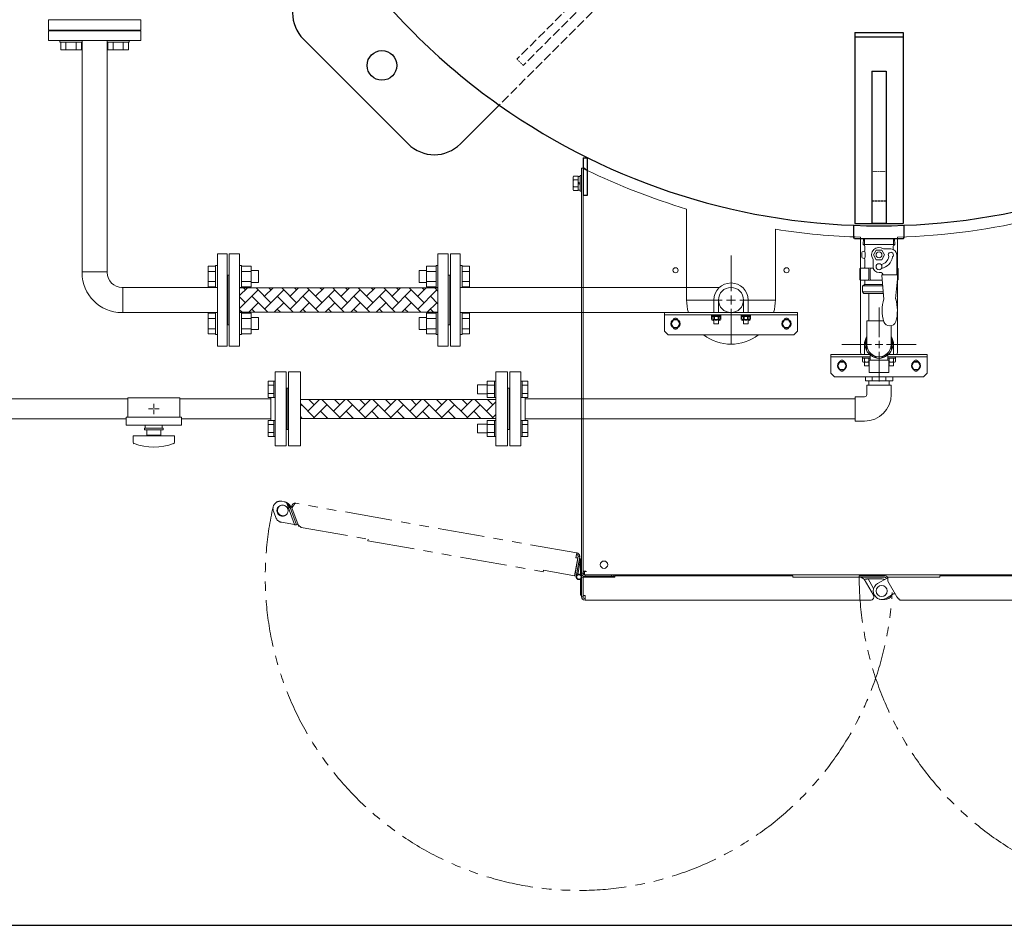
# Model space of a CAD drawing. Units: millimetres. Extents: x -8387 to 8297, y 2797 to 10754.
# Drawn here: x 359 to 1689, y 7102 to 8326 of the extents above; entities that cross this region are included whole.
import ezdxf

# ---------------------------------------------------------------- set-up
doc = ezdxf.new("R2010")
doc.units = ezdxf.units.MM
for name, pattern in [('CENTER2', [1.125, 0.75, -0.125, 0.125, -0.125]), ('DASHED', [4, 3, -1]), ('DIVIDE', [1.25, 0.5, -0.25, 0, -0.25, 0, -0.25]), ('DOT', [0.25, 0, -0.25]), ('PHANTOM', [63.5, 31.75, -6.35, 6.35, -6.35, 6.35, -6.35]), ('PHANTOM1', [9.5, 3.25, -1.25, 1.25, -1.25, 1.25, -1.25]), ('実線', [0])]:
    doc.linetypes.add(name, pattern=pattern)
for name, color, linetype in [('_0-0_', 7, 'Continuous'), ('CSLAYER17', 7, 'Continuous'), ('GR10101_01', 7, 'Continuous'), ('HI_VB', 7, 'Continuous')]:
    doc.layers.add(name, color=color, linetype=linetype)
for name, color, linetype, lineweight in [('GR1_01', 3, '実線', 50), ('ガス配管', 7, 'Continuous', 9), ('ガス配管細', 4, 'Continuous', 20), ('図面枠', 7, 'Continuous', 50)]:
    doc.layers.add(name, color=color, linetype=linetype, lineweight=lineweight)
doc.layers.add('非表示', color=6, linetype='Continuous', lineweight=20, plot=False)

msp = doc.modelspace()

# ---------------------------------------------------------------- linework, layer by layer
at = {"color": 6, "lineweight": 9}
for p, q in [((1499.1, 8030.6), (1541, 8030.6)), ((1512.5, 8008.3), (1516.3, 8014.8)), ((1516.3, 8014.8), (1523.8, 8014.8)), ((1523.8, 8014.8), (1527.6, 8008.3)), ((1516.3, 8001.8), (1512.5, 8008.3)), ((1523.8, 8001.8), (1516.3, 8001.8)), ((1527.6, 8008.3), (1523.8, 8001.8))]:
    msp.add_line(p, q, dxfattribs=at)
at = {"color": 3, "lineweight": 9}
for p, q in [((1526, 8016.3), (1536, 8016.3)), ((1512, 8002.3), (1512, 7992.3)), ((443, 7985.4), (477, 7985.4)), ((1520, 7984.3), (1523, 7984.3)), ((1544.3, 7981.5), (1524.8, 7981.5)), ((498.1, 7964.3), (498.1, 7930.3)), ((1304.6, 7964.3), (954, 7964.3)), ((1320, 7930.3), (954, 7930.3))]:
    msp.add_line(p, q, dxfattribs=at)
at = {"color": 0, "linetype": 'ByBlock', "lineweight": -2}
for p, q in [((1294.3, 7927.1), (1305.8, 7927.1)), ((1294.3, 7925.5), (1294.3, 7927.1)), ((1294.3, 7925.5), (1305.6, 7925.5)), ((1294.3, 7925), (1294.3, 7920.8)), ((1294.3, 7920.8), (1294.3, 7925)), ((1304.4, 7925.5), (1295.7, 7925.5)), ((1304.4, 7920.3), (1295.7, 7920.3)), ((1297.2, 7925), (1297.2, 7920.8)), ((1297.2, 7920.8), (1297.2, 7925)), ((1302.9, 7925), (1302.9, 7920.8)), ((1302.9, 7920.8), (1302.9, 7925)), ((1305.8, 7925.5), (1305.6, 7925.5)), ((1305.8, 7927.1), (1305.8, 7925.5)), ((1305.8, 7925), (1305.8, 7920.8)), ((1305.8, 7920.8), (1305.8, 7925)), ((1334.3, 7927.1), (1345.8, 7927.1)), ((1334.3, 7925.5), (1334.3, 7927.1)), ((1334.3, 7925.5), (1345.6, 7925.5)), ((1334.3, 7925), (1334.3, 7920.8)), ((1334.3, 7920.8), (1334.3, 7925)), ((1344.4, 7925.5), (1335.7, 7925.5)), ((1344.4, 7920.3), (1335.7, 7920.3)), ((1337.2, 7925), (1337.2, 7920.8)), ((1337.2, 7920.8), (1337.2, 7925)), ((1342.9, 7925), (1342.9, 7920.8)), ((1342.9, 7920.8), (1342.9, 7925)), ((1345.8, 7925.5), (1345.6, 7925.5)), ((1345.8, 7927.1), (1345.8, 7925.5)), ((1345.8, 7925), (1345.8, 7920.8)), ((1345.8, 7920.8), (1345.8, 7925))]:
    msp.add_line(p, q, dxfattribs=at)
at = {"color": 3, "linetype": 'ByBlock', "lineweight": 9}
for p, q in [((1337, 7920.3), (1337, 7915.3)), ((1343, 7915.3), (1343, 7920.3)), ((1337, 7915.3), (1343, 7915.3))]:
    msp.add_line(p, q, dxfattribs=at)
at = {"color": 6, "linetype": 'ByBlock', "lineweight": 9}
for p, q in [((1497.7, 7868.7), (1497.7, 7870.3)), ((1497.7, 7868.7), (1508, 7868.7)), ((1497.7, 7864), (1497.7, 7868.2)), ((1500.6, 7864), (1500.6, 7868.2)), ((1506.3, 7864), (1506.3, 7868.2)), ((1542.4, 7868.7), (1532, 7868.7)), ((1533.8, 7864), (1533.8, 7868.2)), ((1536.8, 7870.3), (1542.4, 7870.3)), ((1539.5, 7864), (1539.5, 7868.2)), ((1542.4, 7870.3), (1542.4, 7868.7)), ((1542.4, 7868.7), (1542.4, 7870.3)), ((1542.4, 7864), (1542.4, 7868.2)), ((1506.5, 7863.5), (1499.1, 7863.5)), ((1533.5, 7863.5), (1540.9, 7863.5))]:
    msp.add_line(p, q, dxfattribs=at)
at = {"color": 3, "linetype": 'Continuous', "lineweight": 9}
for p, q in [((1501.6, 7843.5), (1501.6, 7838.1)), ((1501.6, 7838.1), (1538.5, 7838.1)), ((1506.4, 7838.1), (1506.4, 7832.1)), ((1510.8, 7843.5), (1510.8, 7838.1)), ((1529.3, 7843.5), (1529.3, 7838.1)), ((1533.6, 7838.1), (1533.6, 7832.1)), ((1538.5, 7843.5), (1538.5, 7838.1))]:
    msp.add_line(p, q, dxfattribs=at)
at = {"color": 3, "linetype": 'PHANTOM1', "lineweight": 9, "ltscale": 0.05}
msp.add_line((1506.4, 7832.1), (1533.6, 7832.1), dxfattribs=at)
at = {"color": 6, "linetype": '実線', "lineweight": 9}
msp.add_line((1042, 7785.1), (1042, 7815.1), dxfattribs=at)
at = {"color": 1, "linetype": 'PHANTOM', "lineweight": 15, "ltscale": 2}
for p, q in [((716.2, 7674.7), (712.8, 7675.3)), ((719.1, 7673.7), (729.9, 7643.8)), ((723, 7667.9), (724.2, 7668.4)), ((723, 7667.9), (723.6, 7666.5)), ((723.6, 7666.5), (724.4, 7666.8)), ((724.2, 7668.4), (724.8, 7666.9)), ((726.3, 7667.5), (724.4, 7666.8)), ((733, 7643.3), (724.4, 7666.8)), ((726.7, 7666.4), (726.3, 7667.5)), ((728.3, 7668.5), (726.7, 7666.4)), ((726.7, 7666.4), (735.1, 7643.2)), ((1111.7, 7605.5), (732, 7672.6)), ((701.6, 7662), (704.8, 7653.3)), ((712.4, 7646.9), (729.9, 7643.8)), ((730.5, 7643.6), (729.9, 7643.8)), ((733, 7643.3), (732.9, 7643.3)), ((734.9, 7644), (733, 7643.3)), ((735.1, 7643.2), (739.1, 7639.9)), ((735.1, 7643.2), (735.9, 7641.2)), ((737.1, 7641.6), (735.9, 7641.2)), ((739.1, 7639.9), (829.6, 7623.9)), ((829.6, 7623.9), (829.2, 7621.9)), ((829.2, 7621.9), (1066.2, 7580)), ((1108.5, 7574.5), (1112.8, 7598.6)), ((1108.9, 7574.5), (1113.5, 7600.4)), ((1111.7, 7605.5), (1110.5, 7599)), ((1112.8, 7598.6), (1110.5, 7599)), ((1110.8, 7573.6), (1115.5, 7600)), ((1113.5, 7600.4), (1115.5, 7600)), ((1116.5, 7597.5), (1115.1, 7597.8)), ((1116.5, 7597.5), (1112.8, 7576.3)), ((1066.2, 7580), (1066.6, 7582)), ((1066.6, 7582), (1108.5, 7574.5)), ((1113.1, 7577.8), (1111.6, 7578.1))]:
    msp.add_line(p, q, dxfattribs=at)
at = {"color": 1, "linetype": 'PHANTOM', "lineweight": 9, "ltscale": 2}
for p, q in [((1108.6, 7575.1), (1108.7, 7575.2)), ((1108.7, 7575.2), (1109.1, 7575.3)), ((1110.9, 7574.1), (1108.9, 7574.5))]:
    msp.add_line(p, q, dxfattribs=at)
at = {"color": 6, "lineweight": 9}
msp.add_circle((1520, 8008.3), 4, dxfattribs=at)
at = {"color": 3, "lineweight": 9}
msp.add_circle((1520, 7992.3), 4, dxfattribs=at)
at = {"color": 1, "linetype": 'PHANTOM', "lineweight": 15, "ltscale": 2}
msp.add_circle((713.9, 7662.6), 7.5, dxfattribs=at)
at = {"color": 3, "lineweight": 9}
for centre, radius, start, end in [((1520, 8008.3), 10, 53.1301, 216.8699), ((1536, 8008.3), 3.5, 311.3544, 219.8381), ((1520, 8008.3), 13.5, 282.196, 350.4396), ((1520, 8008.3), 18.5, 280.413, 351.8357), ((497, 7984.3), 54, 180, 270), ((497, 7984.3), 20, 180, 270), ((1520, 7992.3), 8, 180, 270), ((1523, 7982.3), 2, 360, 90), ((1524.8, 7980.5), 1, 90, 184.9859), ((1544.3, 7980.5), 1, 355.0141, 90)]:
    msp.add_arc(centre, radius, start, end, dxfattribs=at)
at = {"color": 0, "linetype": 'ByBlock', "lineweight": -2}
for centre, radius, start, end in [((1295.7, 7923.1), 2.37, 52.4439, 127.5561), ((1295.7, 7922.6), 2.37, 232.4439, 307.5561), ((1300, 7916.9), 8.6, 70.5485, 109.4515), ((1300, 7928.9), 8.6, 250.5485, 289.4515), ((1304.4, 7923.1), 2.37, 52.4439, 127.5561), ((1304.4, 7922.6), 2.37, 232.4439, 307.5561), ((1335.7, 7923.1), 2.37, 52.4439, 127.5561), ((1335.7, 7922.6), 2.37, 232.4439, 307.5561), ((1340, 7916.9), 8.6, 70.5485, 109.4515), ((1340, 7928.9), 8.6, 250.5485, 289.4515), ((1344.4, 7923.1), 2.37, 52.4439, 127.5561), ((1344.4, 7922.6), 2.37, 232.4439, 307.5561)]:
    msp.add_arc(centre, radius, start, end, dxfattribs=at)
at = {"color": 3, "linetype": 'Continuous', "lineweight": 9}
msp.add_arc((1520, 7887.1), 16.5, 180, 0, dxfattribs=at)
at = {"color": 6, "linetype": 'ByBlock', "lineweight": 9}
for centre, radius, start, end in [((1499.1, 7866.3), 2.37, 52.4439, 127.5561), ((1499.1, 7865.8), 2.37, 232.4439, 307.5561), ((1503.4, 7860.1), 8.6, 70.5485, 109.4515), ((1503.4, 7872.1), 8.6, 250.5485, 289.4515), ((1507.7, 7866.3), 2.37, 82.4941, 127.5561), ((1507.7, 7865.8), 2.37, 232.4439, 239.8132), ((1532.3, 7866.3), 2.37, 52.4439, 96.7281), ((1532.3, 7865.8), 2.37, 301.0839, 307.5561), ((1536.6, 7860.1), 8.6, 70.5485, 109.4515), ((1536.6, 7872.1), 8.6, 250.5485, 289.4515), ((1540.9, 7866.3), 2.37, 52.4439, 127.5561), ((1540.9, 7865.8), 2.37, 232.4439, 307.5561)]:
    msp.add_arc(centre, radius, start, end, dxfattribs=at)
at = {"color": 1, "linetype": 'PHANTOM', "lineweight": 15, "ltscale": 2}
for centre, radius, start, end in [((1114.4, 7573), 423.8, 167.0968, 357.1271), ((711, 7665.4), 10, 79.9697, 199.9697), ((714.6, 7663), 7.5, 169.9697, 296.6928), ((714.6, 7663), 7.5, 123.333, 169.9697), ((714.4, 7664.8), 10, 62.3042, 79.9697), ((714.6, 7663), 11.5, 20.9445, 41.748), ((714.2, 7656.7), 10, 199.9697, 259.9697), ((1925.7, 7573), 432.4, 179.8018, 9.8321), ((1110.8, 7600.8), 2.7, 349.9697, 79.9697), ((1110.8, 7600.8), 4.7, 349.9697, 79.9697), ((1107.1, 7579.6), 2.7, 318.3834, 349.9697)]:
    msp.add_arc(centre, radius, start, end, dxfattribs=at)
for points, knots in [([(719.1, 7673.7), (719.9, 7672.9), (721.6, 7671.3), (722.5, 7669.1), (723, 7667.9)], [0, 0, 0, 0, 0.467614, 1, 1, 1, 1]), ([(719.1, 7673.7), (719.7, 7673.4), (720.9, 7672.8), (722.3, 7671.7), (723.4, 7670.2), (723.9, 7669), (724.2, 7668.4)], [0, 0, 0, 0, 0.268943, 0.500264, 0.727791, 1, 1, 1, 1]), ([(732, 7672.6), (731.7, 7672.6), (731.3, 7672.6), (730.4, 7671.8), (729.5, 7670.6), (728.8, 7669.4), (728.4, 7668.7), (728.3, 7668.5)], [0, 0, 0, 0, 0.230691, 0.461464, 0.692237, 0.92301, 1, 1, 1, 1])]:
    msp.add_open_spline(points, degree=3, knots=knots, dxfattribs=at)
for points in [[(726.7, 7666.4), (726.6, 7666.8), (726.4, 7667.6), (726.5, 7668.8), (726.8, 7670), (727.5, 7671.1), (728.4, 7671.9), (729.5, 7672.5), (730.7, 7672.8), (731.5, 7672.7), (732, 7672.6)], [(732.9, 7643.3), (732.8, 7643.3), (732.6, 7643.5), (732, 7643.6), (731.3, 7643.6), (730.7, 7643.6), (730.5, 7643.6)]]:
    msp.add_open_spline(points, degree=3, dxfattribs=at)
at = {"layer": '_0-0_', "color": 3, "linetype": 'Continuous', "lineweight": 9}
for p, q in [((1506.4, 7919.1), (1506.4, 7956.3)), ((1503.5, 7919.1), (1526.2, 7919.1)), ((1503.5, 7887.1), (1503.5, 7919.1)), ((1536.5, 7887.1), (1536.5, 7912.5)), ((1503.5, 7819.6), (1503.5, 7832.1)), ((1536.5, 7832.1), (1503.5, 7832.1)), ((1536.5, 7819.6), (1536.5, 7832.1)), ((1488, 7783.6), (1488, 7816.6)), ((1500.5, 7816.6), (1488, 7816.6)), ((1500.5, 7783.6), (1488, 7783.6))]:
    msp.add_line(p, q, dxfattribs=at)
for radius in [3, 36]:
    msp.add_arc((1500.5, 7819.6), radius, 270, 0, dxfattribs=at)
at = {"layer": 'CSLAYER17', "color": 3, "linetype": 'Continuous', "lineweight": 9}
for p, q in [((397.5, 8311.2), (397.5, 8298.2)), ((397.5, 8311.2), (522.5, 8311.2)), ((426.5, 8312.2), (426.5, 8311.2)), ((493.5, 8312.2), (493.5, 8311.2)), ((522.5, 8311.2), (522.5, 8298.2)), ((397.5, 8298.2), (522.5, 8298.2)), ((413.2, 8295.6), (413.2, 8298.2)), ((413.2, 8295.6), (443.2, 8295.6)), ((414.4, 8295.6), (414.4, 8285.6)), ((421.3, 8295.6), (421.3, 8285.6)), ((435.2, 8295.6), (435.2, 8285.6)), ((442.1, 8295.6), (442.1, 8285.6)), ((443.2, 8295.6), (443.2, 8298.2)), ((476.9, 8295.6), (476.9, 8298.2)), ((506.9, 8295.6), (476.9, 8295.6)), ((478, 8295.6), (478, 8285.6)), ((484.9, 8295.6), (484.9, 8285.6)), ((498.8, 8295.6), (498.8, 8285.6)), ((505.7, 8295.6), (505.7, 8285.6)), ((506.9, 8295.6), (506.9, 8298.2)), ((414.4, 8285.6), (442.1, 8285.6)), ((505.7, 8285.6), (478, 8285.6)), ((639, 8009.8), (626, 8009.8)), ((626, 7884.8), (626, 8009.8)), ((639, 7884.8), (639, 8009.8)), ((941, 8009.8), (954, 8009.8)), ((941, 7884.8), (941, 8009.8)), ((954, 7884.8), (954, 8009.8)), ((613.4, 7993), (613.4, 7965.2)), ((623.4, 7993), (613.4, 7993)), ((623.4, 7986), (613.4, 7986)), ((623.4, 7994.1), (623.4, 7964.1)), ((623.4, 7994.1), (626, 7994.1)), ((658.6, 7994.1), (656, 7994.1)), ((658.6, 7994.1), (658.6, 7964.1)), ((658.6, 7993), (671.6, 7993)), ((658.6, 7986), (671.6, 7986)), ((671.6, 7993), (671.6, 7965.2)), ((671.6, 7987.1), (681.4, 7987.1)), ((681.4, 7987.1), (681.4, 7971.1)), ((898.6, 7987.1), (898.6, 7971.1)), ((908.4, 7987.1), (898.6, 7987.1)), ((908.4, 7993), (908.4, 7965.2)), ((921.4, 7993), (908.4, 7993)), ((921.4, 7986), (908.4, 7986)), ((921.4, 7994.1), (921.4, 7964.1)), ((921.4, 7994.1), (924, 7994.1)), ((956.6, 7994.1), (954, 7994.1)), ((956.6, 7994.1), (956.6, 7964.1)), ((956.6, 7993), (966.6, 7993)), ((956.6, 7986), (966.6, 7986)), ((966.6, 7993), (966.6, 7965.2)), ((623.4, 7972.2), (613.4, 7972.2)), ((658.6, 7972.2), (671.6, 7972.2)), ((671.6, 7971.1), (681.4, 7971.1)), ((908.4, 7971.1), (898.6, 7971.1)), ((921.4, 7972.2), (908.4, 7972.2)), ((940, 7980.8), (939, 7980.8)), ((940, 7980.8), (941, 7980.8)), ((940, 7913.8), (940, 7980.8)), ((956.6, 7972.2), (966.6, 7972.2)), ((623.4, 7965.2), (613.4, 7965.2)), ((623.4, 7964.1), (626, 7964.1)), ((658.6, 7964.1), (656, 7964.1)), ((658.6, 7965.2), (671.6, 7965.2)), ((921.4, 7965.2), (908.4, 7965.2)), ((921.4, 7964.1), (924, 7964.1)), ((956.6, 7964.1), (954, 7964.1)), ((956.6, 7965.2), (966.6, 7965.2)), ((623.4, 7900.5), (623.4, 7930.5)), ((623.4, 7930.5), (626, 7930.5)), ((658.6, 7930.5), (656, 7930.5)), ((658.6, 7900.5), (658.6, 7930.5)), ((921.4, 7900.5), (921.4, 7930.5)), ((921.4, 7930.5), (924, 7930.5)), ((956.6, 7930.5), (954, 7930.5)), ((956.6, 7900.5), (956.6, 7930.5)), ((613.4, 7901.6), (613.4, 7929.3)), ((623.4, 7929.3), (613.4, 7929.3)), ((623.4, 7922.4), (613.4, 7922.4)), ((658.6, 7929.3), (671.6, 7929.3)), ((658.6, 7922.4), (671.6, 7922.4)), ((671.6, 7901.6), (671.6, 7929.3)), ((671.6, 7923.5), (681.4, 7923.5)), ((681.4, 7907.5), (681.4, 7923.5)), ((898.6, 7907.5), (898.6, 7923.5)), ((908.4, 7923.5), (898.6, 7923.5)), ((908.4, 7901.6), (908.4, 7929.3)), ((921.4, 7929.3), (908.4, 7929.3)), ((921.4, 7922.4), (908.4, 7922.4)), ((956.6, 7929.3), (966.6, 7929.3)), ((956.6, 7922.4), (966.6, 7922.4)), ((966.6, 7901.6), (966.6, 7929.3)), ((623.4, 7908.5), (613.4, 7908.5)), ((658.6, 7908.5), (671.6, 7908.5)), ((671.6, 7907.5), (681.4, 7907.5)), ((908.4, 7907.5), (898.6, 7907.5)), ((921.4, 7908.5), (908.4, 7908.5)), ((940, 7913.8), (939, 7913.8)), ((940, 7913.8), (941, 7913.8)), ((956.6, 7908.5), (966.6, 7908.5)), ((623.4, 7901.6), (613.4, 7901.6)), ((623.4, 7900.5), (626, 7900.5)), ((658.6, 7900.5), (656, 7900.5)), ((658.6, 7901.6), (671.6, 7901.6)), ((921.4, 7901.6), (908.4, 7901.6)), ((921.4, 7900.5), (924, 7900.5)), ((956.6, 7900.5), (954, 7900.5)), ((956.6, 7901.6), (966.6, 7901.6)), ((639, 7884.8), (626, 7884.8)), ((941, 7884.8), (954, 7884.8)), ((540.7, 7800.1), (539.4, 7800.1)), ((540, 7799.4), (540, 7800.8))]:
    msp.add_line(p, q, dxfattribs=at)
at = {"layer": 'CSLAYER17', "color": 6, "linetype": 'Continuous', "lineweight": 9}
for p, q in [((694.4, 7837.6), (694.4, 7815.6)), ((702.4, 7837.6), (694.4, 7837.6)), ((702.4, 7837.6), (702.4, 7815.6)), ((702.4, 7837.6), (704, 7837.6)), ((704, 7750.1), (704, 7850.1)), ((719, 7850.1), (704, 7850.1)), ((704, 7815.6), (704, 7837.6)), ((719, 7750.1), (719, 7850.1)), ((990.4, 7837.6), (990.4, 7815.6)), ((990.4, 7837.6), (1000.4, 7837.6)), ((1000.4, 7837.6), (1000.4, 7815.6)), ((1002, 7837.6), (1000.4, 7837.6)), ((1002, 7815.6), (1002, 7837.6)), ((1021, 7750.1), (1021, 7850.1)), ((1021, 7850.1), (1036, 7850.1)), ((1036, 7750.1), (1036, 7850.1)), ((1037.6, 7837.6), (1036, 7837.6)), ((1036, 7815.6), (1036, 7837.6)), ((1037.6, 7837.6), (1037.6, 7815.6)), ((1037.6, 7837.6), (1045.6, 7837.6)), ((1045.6, 7837.6), (1045.6, 7815.6)), ((702.4, 7832.1), (694.4, 7832.1)), ((977.6, 7832.6), (977.6, 7820.6)), ((990.4, 7832.6), (977.6, 7832.6)), ((990.4, 7832.1), (1000.4, 7832.1)), ((1021, 7828.1), (1019, 7828.1)), ((1037.6, 7832.1), (1045.6, 7832.1)), ((338.1, 7813.7), (505, 7813.7)), ((575, 7813.7), (698, 7813.7)), ((702.4, 7821.1), (694.4, 7821.1)), ((702.4, 7815.6), (694.4, 7815.6)), ((698, 7784.5), (698, 7815.6)), ((702.4, 7815.6), (704, 7815.6)), ((990.4, 7820.6), (977.6, 7820.6)), ((990.4, 7821.1), (1000.4, 7821.1)), ((990.4, 7815.6), (1000.4, 7815.6)), ((1002, 7815.6), (1000.4, 7815.6)), ((1037.6, 7815.6), (1036, 7815.6)), ((1037.6, 7821.1), (1045.6, 7821.1)), ((1037.6, 7815.6), (1045.6, 7815.6)), ((1042, 7784.5), (1042, 7815.6)), ((1042, 7813.7), (1488, 7813.7)), ((306.9, 7786.5), (502.5, 7786.5)), ((577.5, 7786.5), (698, 7786.5)), ((694.4, 7762.6), (694.4, 7784.5)), ((702.4, 7784.5), (694.4, 7784.5)), ((702.4, 7762.6), (702.4, 7784.6)), ((702.4, 7784.6), (704, 7784.6)), ((990.4, 7762.6), (990.4, 7784.5)), ((990.4, 7784.5), (1000.4, 7784.5)), ((1000.4, 7762.6), (1000.4, 7784.6)), ((1002, 7784.6), (1000.4, 7784.6)), ((1037.6, 7784.6), (1036, 7784.6)), ((1037.6, 7762.6), (1037.6, 7784.6)), ((1037.6, 7784.5), (1045.6, 7784.5)), ((1042, 7786.5), (1488, 7786.5)), ((1045.6, 7762.6), (1045.6, 7784.5)), ((702.4, 7779), (694.4, 7779)), ((977.6, 7767.6), (977.6, 7779.6)), ((990.4, 7779.6), (977.6, 7779.6)), ((990.4, 7779), (1000.4, 7779)), ((1021, 7772.1), (1019, 7772.1)), ((1037.6, 7779), (1045.6, 7779)), ((702.4, 7768.1), (694.4, 7768.1)), ((702.4, 7762.6), (694.4, 7762.6)), ((702.4, 7762.6), (704, 7762.6)), ((990.4, 7767.6), (977.6, 7767.6)), ((990.4, 7768.1), (1000.4, 7768.1)), ((990.4, 7762.6), (1000.4, 7762.6)), ((1002, 7762.6), (1000.4, 7762.6)), ((1037.6, 7762.6), (1036, 7762.6)), ((1037.6, 7768.1), (1045.6, 7768.1)), ((1037.6, 7762.6), (1045.6, 7762.6)), ((719, 7750.1), (704, 7750.1)), ((1021, 7750.1), (1036, 7750.1))]:
    msp.add_line(p, q, dxfattribs=at)
at = {"layer": 'CSLAYER17', "color": 3, "lineweight": 9}
for p, q in [((575, 7815.1), (505, 7815.1)), ((577.5, 7789.1), (502.5, 7789.1)), ((577.5, 7778.1), (502.5, 7778.1)), ((552.5, 7774.1), (527.5, 7774.1)), ((527.5, 7771.6), (527.5, 7774.1)), ((552.5, 7771.6), (527.5, 7771.6)), ((528.5, 7778.1), (528.5, 7774.1)), ((530.5, 7771.6), (530.5, 7764.6)), ((549.5, 7764.6), (549.5, 7771.6)), ((551.5, 7778.1), (551.5, 7774.1)), ((552.5, 7771.6), (552.5, 7774.1)), ((568, 7763.6), (512, 7763.6)), ((512, 7755), (512, 7763.6)), ((549.5, 7764.6), (530.5, 7764.6)), ((536, 7763.6), (536, 7764.6)), ((544, 7763.6), (544, 7764.6)), ((568, 7755), (568, 7763.6))]:
    msp.add_line(p, q, dxfattribs=at)
at = {"layer": 'CSLAYER17', "color": 3, "linetype": 'CENTER2', "lineweight": 9}
for p, q in [((538.7, 7800.1), (533, 7800.1)), ((540, 7801.5), (540, 7807.1)), ((540, 7793.1), (540, 7798.7)), ((547.1, 7800.1), (541.4, 7800.1))]:
    msp.add_line(p, q, dxfattribs=at)
at = {"layer": 'CSLAYER17', "color": 3, "lineweight": 9}
for centre, radius, start, end in [((514, 7755), 2, 180, 250.7597), ((540, 7829.5), 80.9, 250.7597, 289.2403), ((566, 7755), 2, 289.2403, 0)]:
    msp.add_arc(centre, radius, start, end, dxfattribs=at)
at = {"layer": 'GR10101_01', "color": 4, "linetype": 'Continuous', "lineweight": 25}
for p, q in [((1486, 8031.6), (1486, 8048.2)), ((1554, 8031.6), (1554, 8048.2)), ((1487, 8030.6), (1553, 8030.6))]:
    msp.add_line(p, q, dxfattribs=at)
at = {"layer": 'GR1_01', "color": 4, "linetype": 'DASHED', "lineweight": 9, "ltscale": 4}
for p, q in [((1147.4, 8389.6), (1030.7, 8272.9)), ((1166.5, 8370.5), (1006.8, 8210.8)), ((1155.9, 8381.1), (1039.2, 8264.4))]:
    msp.add_line(p, q, dxfattribs=at)
at = {"layer": 'GR1_01', "color": 4, "linetype": 'Continuous', "lineweight": 25}
for p, q in [((1487.5, 8308.9), (1552.5, 8308.9)), ((1487.5, 8308.9), (1487.5, 8050.9)), ((1487.5, 8303.1), (1552.5, 8303.1)), ((1552.5, 8308.9), (1552.5, 8050.9)), ((883.6, 8158.4), (742.2, 8299.8)), ((1510.5, 8256.4), (1529.5, 8256.4)), ((1510.5, 8256.4), (1510.5, 8051.2)), ((1529.5, 8256.4), (1529.5, 8051.2)), ((954.4, 8158.4), (1006.8, 8210.8)), ((1120, 8139.3), (1120, 8089)), ((1120, 8139.3), (1126, 8139.3)), ((1126, 8089), (1126, 8139.3)), ((1120, 8089), (1126, 8089)), ((1487.5, 8050.9), (1552.5, 8050.9)), ((1510.5, 8051.2), (1529.5, 8051.2)), ((1487, 8030.6), (1486, 8031.6)), ((1553, 8030.6), (1554, 8031.6))]:
    msp.add_line(p, q, dxfattribs=at)
at = {"layer": 'GR1_01', "color": 7, "linetype": 'DOT', "lineweight": 13}
for p, q in [((1030.7, 8272.9), (1039.2, 8264.4)), ((1510.5, 8121.2), (1529.5, 8121.2))]:
    msp.add_line(p, q, dxfattribs=at)
at = {"layer": 'GR1_01', "color": 1, "linetype": 'Continuous', "lineweight": 13}
for p, q in [((1118, 8125.5), (1118, 7572.5)), ((1122.1, 8125.5), (1118, 8125.5)), ((1120, 8125.5), (1120, 7578.2)), ((1107.3, 8114.8), (1106.5, 8113.5)), ((1106.5, 8113.5), (1106.5, 8096.5)), ((1107.3, 8114.8), (1113.5, 8114.8)), ((1107.3, 8109.9), (1113.5, 8109.9)), ((1113.5, 8114.8), (1113.5, 8095.2)), ((1113.5, 8114.2), (1116, 8114.2)), ((1113.5, 8095.8), (1113.5, 8114.2)), ((1113.5, 8106.4), (1116, 8105)), ((1113.5, 8105), (1116, 8103.6)), ((1116, 8115.5), (1118, 8115.5)), ((1116, 8094.5), (1116, 8115.5)), ((1116, 8114.2), (1116, 8095.8)), ((1118, 8115.5), (1118, 8094.5)), ((1120, 8110), (1120, 8100)), ((1106.5, 8096.5), (1107.3, 8095.2)), ((1107.3, 8100.1), (1113.5, 8100.1)), ((1107.3, 8095.2), (1113.5, 8095.2)), ((1116, 8095.8), (1113.5, 8095.8)), ((1118, 8094.5), (1116, 8094.5)), ((1260, 7947.5), (1260, 8070.2)), ((1380, 8042.9), (1380, 7947.5)), ((1495, 7879), (1495, 8032.3)), ((1545, 8032.3), (1545, 7879)), ((1116.5, 7597.5), (1118, 7597.5)), ((1116.5, 7597.5), (1116.5, 7575.1)), ((1115.9, 7575.6), (1116.2, 7576.2)), ((1117.4, 7573), (1118, 7573)), ((1120, 7578.2), (1118, 7578.2)), ((1118, 7572.5), (1120, 7572.5)), ((1118, 7572.5), (1118, 7546.2)), ((1120, 7580.5), (1124.7, 7580.5)), ((1120, 7572.5), (1120, 7546.2)), ((1120, 7571.6), (1120.3, 7571.8)), ((1120.3, 7571.8), (1120.4, 7571.9)), ((1163, 7572.5), (1120.4, 7572.5)), ((1120.4, 7572.5), (1120.4, 7548.1)), ((1122, 7575.8), (1122, 7580.5)), ((1122, 7575.8), (1918, 7575.8)), ((1122.7, 7575.5), (1161.6, 7575.5)), ((1122.7, 7573.5), (1122.7, 7575.5)), ((1122.7, 7573.5), (1161.6, 7573.5)), ((1158.6, 7575.5), (1158.6, 7573.5)), ((1161.6, 7573.5), (1161.6, 7575.5)), ((1403.7, 7574.5), (1163, 7574.5)), ((1163, 7574.5), (1163, 7572.5)), ((1403.7, 7572.5), (1403.7, 7574.5)), ((1495.6, 7572.5), (1403.7, 7572.5)), ((1527.6, 7574.5), (1493.3, 7574.5)), ((1493.3, 7574.5), (1493.3, 7572.5)), ((1527.6, 7572.5), (1495.6, 7572.5)), ((1495.6, 7572.5), (1500.1, 7569.9)), ((1518, 7564), (1531.1, 7571.5)), ((1530, 7570.9), (1529.9, 7571.1)), ((1531.1, 7571.5), (1532.1, 7571.5)), ((1532, 7571.5), (1531.6, 7572.1)), ((1532.1, 7567.3), (1532.1, 7572.5)), ((1532.1, 7572.5), (1602, 7572.5)), ((1602, 7574.5), (1877, 7574.5)), ((1602, 7572.5), (1602, 7574.5)), ((1116.5, 7548.5), (1116.5, 7570)), ((1116.5, 7568.5), (1118, 7568.5)), ((1512.4, 7548.5), (1500.1, 7569.9)), ((1500.5, 7569.2), (1500.6, 7569.3)), ((1502.3, 7570.2), (1500.6, 7569.3)), ((1504.8, 7570.3), (1505.3, 7570.3)), ((1523.1, 7570.3), (1505.3, 7570.3)), ((1512.7, 7557.4), (1505.3, 7570.3)), ((1544.3, 7546.2), (1532.1, 7567.3)), ((1116.5, 7548.5), (1118, 7548.5)), ((1120, 7546.2), (1118, 7546.2)), ((1120.4, 7548.1), (1122.7, 7548.1)), ((1122.7, 7541.5), (1122.7, 7548.1)), ((1513, 7547.6), (1512.4, 7548.5)), ((1513.9, 7548.1), (1513, 7547.6)), ((1528.2, 7548.1), (1528.9, 7548.5)), ((1539.8, 7550), (1529.5, 7544)), ((1542.1, 7550), (1539.8, 7550)), ((1122.7, 7541.5), (1508.3, 7541.5)), ((1521.2, 7542.7), (1521.2, 7542.8)), ((1524.2, 7542.3), (1527.7, 7542.3)), ((1917.3, 7541.5), (1549.7, 7541.5))]:
    msp.add_line(p, q, dxfattribs=at)
at = {"layer": 'GR1_01', "color": 7, "linetype": 'DASHED', "lineweight": 25}
msp.add_line((1510.5, 8081.2), (1529.5, 8081.2), dxfattribs=at)
at = {"layer": 'GR1_01', "color": 6, "linetype": 'Continuous', "lineweight": 9}
for p, q in [((1498.8, 8022.2), (1499.1, 8030.6)), ((1500.6, 8030.6), (1500.3, 8021.2)), ((1539.8, 8021.2), (1539.5, 8030.6)), ((1541, 8030.6), (1541.3, 8022.2)), ((1496.9, 8011.4), (1496.8, 8010.3)), ((1496.8, 8010.3), (1496.8, 8006.3)), ((1498.8, 8012.8), (1498.4, 8012.8)), ((1541.3, 8022.2), (1498.8, 8022.2)), ((1498.8, 8022.2), (1499.8, 8021.6)), ((1500.8, 8019.9), (1500.8, 8014.8)), ((1539.3, 8019.9), (1539.3, 8015.6)), ((1540.3, 8021.6), (1541.3, 8022.2)), ((1496.8, 8006.3), (1496.9, 8005.1)), ((1498.4, 8003.8), (1498.8, 8003.8)), ((1500.8, 8001.8), (1500.8, 7991.3)), ((1494, 7989.3), (1494, 7975.3)), ((1512.3, 7990.3), (1495, 7990.3)), ((1506.2, 7975.8), (1506.2, 7988.8)), ((1507.9, 7988.8), (1507.9, 7975.8)), ((1545, 7990.3), (1544, 7990.3)), ((1546, 7989.3), (1546, 7975.3)), ((1495, 7974.3), (1524.3, 7974.3)), ((1500.8, 7969.1), (1500.8, 7973.3)), ((1544.8, 7974.3), (1545, 7974.3)), ((1497.5, 7965.3), (1497.5, 7958.3)), ((1497.5, 7958.3), (1499.5, 7956.3)), ((1525.7, 7958.3), (1497.5, 7958.3)), ((1500, 7967.8), (1498.5, 7967)), ((1498.5, 7966.4), (1525, 7966.4)), ((1524.8, 7968.3), (1500.8, 7968.3)), ((1499.5, 7956.3), (1525.9, 7956.3))]:
    msp.add_line(p, q, dxfattribs=at)
at = {"layer": 'GR1_01', "color": 3, "linetype": 'Continuous', "lineweight": 9}
for p, q in [((1544, 7981.5), (1544, 8008.3)), ((1523.8, 7980.5), (1526.6, 7948.6)), ((1525, 7981.5), (1525, 7982.3)), ((1542.5, 7948.7), (1545.3, 7980.5))]:
    msp.add_line(p, q, dxfattribs=at)
at = {"layer": 'GR1_01', "color": 6, "lineweight": 9}
for p, q in [((1230, 7930.3), (1230, 7905.3)), ((1410, 7930.3), (1230, 7930.3)), ((1230, 7927.1), (1410, 7927.1)), ((1242.2, 7920.3), (1239.3, 7915.3)), ((1247.9, 7920.3), (1242.2, 7920.3)), ((1250.8, 7915.3), (1247.9, 7920.3)), ((1392.2, 7920.3), (1389.3, 7915.3)), ((1397.9, 7920.3), (1392.2, 7920.3)), ((1400.8, 7915.3), (1397.9, 7920.3)), ((1410, 7905.3), (1410, 7930.3)), ((1230, 7905.3), (1235, 7900.3)), ((1239.3, 7915.3), (1242.2, 7910.3)), ((1242.2, 7910.3), (1247.9, 7910.3)), ((1247.9, 7910.3), (1250.8, 7915.3)), ((1389.3, 7915.3), (1392.2, 7910.3)), ((1392.2, 7910.3), (1397.9, 7910.3)), ((1397.9, 7910.3), (1400.8, 7915.3)), ((1405, 7900.3), (1410, 7905.3)), ((1235, 7900.3), (1405, 7900.3)), ((1467.1, 7863.5), (1464.3, 7858.5)), ((1464.3, 7858.5), (1467.1, 7853.5)), ((1472.9, 7863.5), (1467.1, 7863.5)), ((1467.1, 7853.5), (1472.9, 7853.5)), ((1475.8, 7858.5), (1472.9, 7863.5)), ((1472.9, 7853.5), (1475.8, 7858.5)), ((1567.1, 7863.5), (1564.3, 7858.5)), ((1564.3, 7858.5), (1567.1, 7853.5)), ((1572.9, 7863.5), (1567.1, 7863.5)), ((1567.1, 7853.5), (1572.9, 7853.5)), ((1575.8, 7858.5), (1572.9, 7863.5)), ((1572.9, 7853.5), (1575.8, 7858.5))]:
    msp.add_line(p, q, dxfattribs=at)
at = {"layer": 'GR1_01', "color": 1, "linetype": 'DIVIDE', "lineweight": 13}
msp.add_line((1111.4, 7573.5), (1110.8, 7573.6), dxfattribs=at)
at = {"layer": 'GR1_01', "color": 4, "linetype": 'Continuous', "lineweight": 25}
msp.add_circle((848.3, 8264.4), 20, dxfattribs=at)
at = {"layer": 'GR1_01', "color": 1, "linetype": 'Continuous', "lineweight": 13}
for centre, radius in [((1245, 7987.5), 3.5), ((1395, 7987.5), 3.5), ((1148.4, 7589.5), 5), ((1114.4, 7573), 3), ((1523.7, 7554), 7.5)]:
    msp.add_circle(centre, radius, dxfattribs=at)
at = {"layer": 'GR1_01', "color": 6, "lineweight": 9}
for centre in [(1245, 7915.3), (1395, 7915.3), (1470, 7858.5), (1570, 7858.5)]:
    msp.add_circle(centre, 6.25, dxfattribs=at)
at = {"layer": 'GR1_01', "color": 1, "linetype": 'DIVIDE', "lineweight": 13}
for radius in [3.65, 3]:
    msp.add_circle((1114.4, 7573), radius, dxfattribs=at)
at = {"layer": 'GR1_01', "color": 4, "linetype": 'Continuous', "lineweight": 25}
for centre, radius, start, end in [((1520, 8936.2), 888.6, 215.2817, 234.7183), ((777.6, 8335.1), 50, 135, 225), ((1520, 8936.2), 888.6, 234.7183, 305.2817), ((919, 8193.7), 50, 225, 315)]:
    msp.add_arc(centre, radius, start, end, dxfattribs=at)
at = {"layer": 'GR1_01', "color": 1, "linetype": 'Continuous', "lineweight": 13}
for centre, radius, start, end in [((1520, 8936), 904, 244.0696, 253.285), ((1520, 8936), 904, 271.5847, 295.9304), ((1110.9, 8112.4), 4.34, 145.6158, 214.3842), ((1122.8, 8105), 16.2, 162.412, 197.588), ((1110.9, 8097.6), 4.34, 145.6158, 214.3842), ((1520, 8936), 904, 261.0909, 268.4153), ((1320, 7947.5), 60, 180, 196.6763), ((1320, 7947.5), 60, 343.3237, 0), ((1320, 7947.5), 60, 231.9027, 308.0973), ((1520, 7879), 25, 180, 192.751), ((1520, 7879), 25, 347.249, 0), ((1114.4, 7573), 3.65, 53.911, 0), ((1122.7, 7578.2), 4.7, 180, 270), ((1122.7, 7578.2), 2.7, 180, 270), ((1527.6, 7569.8), 4.7, 30, 90), ((1527.6, 7569.8), 2.7, 30, 90), ((1122.7, 7567.8), 2.7, 148.4137, 180), ((1523.7, 7554), 11.5, 120, 300), ((1523.1, 7560.3), 10, 65.087, 90), ((1122.7, 7546.2), 4.7, 180, 270), ((1122.7, 7546.2), 2.7, 180, 270), ((1527.7, 7552.3), 10, 270, 336.7341), ((1524.2, 7552.3), 10, 252.3345, 270)]:
    msp.add_arc(centre, radius, start, end, dxfattribs=at)
at = {"layer": 'GR1_01', "color": 6, "linetype": 'Continuous', "lineweight": 9}
for centre, radius, start, end in [((1498.4, 8011.3), 1.5, 90, 173.6598), ((1498.8, 8014.8), 2, 270, 0), ((1498.8, 8019.9), 2, 0, 60), ((1482.1, 8008.3), 19.2, 346.4811, 13.5189), ((1541.3, 8019.9), 2, 120, 180), ((1498.4, 8005.3), 1.5, 186.3402, 270), ((1498.8, 8001.8), 2, 0, 90), ((1495, 7989.3), 1, 90, 180), ((1499.8, 7991.3), 1, 270, 0), ((1504.7, 7988.8), 1.5, 0, 90), ((1509.4, 7988.8), 1.5, 90, 180), ((1545, 7989.3), 1, 0, 90), ((1495, 7975.3), 1, 180, 270), ((1499.8, 7973.3), 1, 0, 90), ((1504.7, 7975.8), 1.5, 270, 0), ((1509.4, 7975.8), 1.5, 180, 270), ((1545, 7975.3), 1, 270, 0), ((1499.5, 7965.3), 2, 120, 180), ((1499.3, 7969.1), 1.5, 300, 0)]:
    msp.add_arc(centre, radius, start, end, dxfattribs=at)
at = {"layer": 'GR1_01', "color": 3, "linetype": 'Continuous', "lineweight": 9}
for centre, radius, start, end in [((1536, 8008.3), 8, 0, 90), ((1575.7, 7933.3), 51.5, 162.6403, 197.4903), ((1493.4, 7933.3), 51.5, 342.7634, 17.3888), ((1534.6, 7920.8), 8.5, 200.5088, 269.9178), ((1534.5, 7920.8), 8.5, 270.0822, 341.0494)]:
    msp.add_arc(centre, radius, start, end, dxfattribs=at)
at = {"layer": 'GR1_01', "color": 6, "lineweight": 9}
for centre, radius, start, end in [((1245, 7919.3), 3.46, 23.5272, 156.4728), ((1395, 7919.3), 3.46, 23.5272, 156.4728), ((1245, 7911.3), 3.46, 203.5272, 336.4728), ((1395, 7911.3), 3.46, 203.5272, 336.4728), ((1470, 7862.5), 3.46, 23.5272, 156.4728), ((1570, 7862.5), 3.46, 23.5272, 156.4728), ((1470, 7854.5), 3.5, 202.7158, 337.2842), ((1570, 7854.5), 3.5, 202.7158, 337.2842)]:
    msp.add_arc(centre, radius, start, end, dxfattribs=at)
at = {"layer": 'GR1_01', "color": 1, "linetype": 'Continuous', "lineweight": 13}
for points in [[(1120.1, 8125.5), (1120.3, 8125.3), (1120.6, 8124.9), (1121.7, 8124.3), (1123.1, 8123.6), (1124.2, 8123.2), (1124.7, 8123)], [(1122.1, 8125.5), (1122.2, 8125.3), (1122.4, 8124.9), (1123, 8124.3), (1123.8, 8123.6), (1124.4, 8123.2), (1124.7, 8123)], [(1124.7, 7580.5), (1124.1, 7580.6), (1122.9, 7580.7), (1121.3, 7580.9), (1120.3, 7581), (1120.1, 7581.1), (1120, 7581.2)], [(1502.3, 7570.2), (1502.4, 7570.2), (1502.6, 7570.1), (1503.2, 7570.1), (1503.9, 7570.2), (1504.5, 7570.3), (1504.8, 7570.3)], [(1512.4, 7548.5), (1512.6, 7548.2), (1512.9, 7547.4), (1513.1, 7546.2), (1512.9, 7545), (1512.5, 7543.8), (1511.7, 7542.8), (1510.7, 7542.1), (1509.6, 7541.6), (1508.8, 7541.5), (1508.3, 7541.5)]]:
    msp.add_open_spline(points, degree=3, dxfattribs=at)
for points, knots in [([(1120, 7580.5), (1120.1, 7579.9), (1120.3, 7578.7), (1121.1, 7577.3), (1121.8, 7576.9), (1122, 7576.8)], [0, 0, 0, 0, 0.415137, 0.830274, 1, 1, 1, 1]), ([(1521.2, 7542.7), (1520.5, 7542.9), (1519.3, 7543.3), (1517.8, 7544), (1517, 7544.8), (1516.7, 7545.1)], [0, 0, 0, 0, 0.398045, 0.740406, 1, 1, 1, 1]), ([(1549.7, 7541.5), (1549.5, 7541.5), (1549.1, 7541.5), (1548.5, 7541.8), (1547.8, 7542.2), (1547.1, 7542.8), (1546.4, 7543.6), (1545.7, 7544.4), (1545, 7545.3), (1544.5, 7545.9), (1544.3, 7546.2)], [0, 0, 0, 0, 0.110454, 0.223132, 0.35465, 0.489977, 0.621564, 0.756966, 0.877045, 1, 1, 1, 1])]:
    msp.add_open_spline(points, degree=3, knots=knots, dxfattribs=at)
at = {"layer": 'HI_VB', "color": 3, "lineweight": 9}
for p, q in [((522.5, 8326.2), (397.5, 8326.2)), ((397.5, 8326.2), (397.5, 8312.2)), ((522.5, 8312.2), (522.5, 8326.2)), ((397.5, 8312.2), (522.5, 8312.2))]:
    msp.add_line(p, q, dxfattribs=at)
at = {"layer": 'ガス配管', "color": 3, "linetype": 'Continuous', "lineweight": 9}
for p, q in [((443, 8295.6), (443, 7984.3)), ((477, 8295.6), (477, 7984.3)), ((642, 8009.8), (642, 7884.8)), ((642, 8009.8), (656, 8009.8)), ((656, 8009.8), (656, 7884.8)), ((924, 8009.8), (924, 7884.8)), ((938, 8009.8), (924, 8009.8)), ((938, 8009.8), (938, 7884.8)), ((639, 7980.8), (642, 7980.8)), ((640, 7980.8), (640, 7913.8)), ((940, 7980.8), (938, 7980.8)), ((940, 7980.8), (940, 7913.8)), ((623.4, 7964.3), (497, 7964.3)), ((623.4, 7964.3), (497, 7964.3)), ((924, 7963.7), (656, 7963.7)), ((924, 7930.9), (656, 7930.9)), ((623.4, 7930.3), (497, 7930.3)), ((639, 7913.8), (642, 7913.8)), ((940, 7913.8), (938, 7913.8)), ((642, 7884.8), (656, 7884.8)), ((938, 7884.8), (924, 7884.8))]:
    msp.add_line(p, q, dxfattribs=at)
at = {"layer": 'ガス配管', "color": 6, "lineweight": 9}
for p, q in [((722, 7850.1), (738, 7850.1)), ((722, 7850.1), (722, 7750.1)), ((738, 7850.1), (738, 7750.1)), ((1018, 7850.1), (1002, 7850.1)), ((1002, 7850.1), (1002, 7750.1)), ((1018, 7850.1), (1018, 7750.1)), ((719, 7828.1), (722, 7828.1)), ((720, 7828.1), (720, 7772.1)), ((1020, 7828.1), (1018, 7828.1)), ((1020, 7828.1), (1020, 7772.1)), ((1002, 7812.9), (738, 7812.9)), ((1002, 7787.3), (738, 7787.3)), ((719, 7772.1), (722, 7772.1)), ((1020, 7772.1), (1018, 7772.1)), ((722, 7750.1), (738, 7750.1)), ((1018, 7750.1), (1002, 7750.1))]:
    msp.add_line(p, q, dxfattribs=at)
at = {"layer": 'ガス配管細', "color": 3, "linetype": 'Continuous', "lineweight": 9}
for p, q in [((505, 7815.1), (505, 7789.1)), ((575, 7815.1), (575, 7789.1)), ((502.5, 7789.1), (502.5, 7778.1)), ((577.5, 7789.1), (577.5, 7778.1))]:
    msp.add_line(p, q, dxfattribs=at)
at = {"layer": '図面枠', "linetype": 'CENTER2', "lineweight": 9}
for p, q in [((1320, 7959.3), (1320, 8007.4)), ((1259.9, 7947.3), (1308, 7947.3)), ((1332, 7947.3), (1380.2, 7947.3)), ((1320, 7887.2), (1320, 7935.3)), ((1520, 7897.1), (1520, 7937.2)), ((1469.9, 7887.1), (1510, 7887.1)), ((1530, 7887.1), (1570.2, 7887.1)), ((1520, 7837), (1520, 7877.1))]:
    msp.add_line(p, q, dxfattribs=at)
at = {"layer": '図面枠', "color": 3, "linetype": 'Continuous', "lineweight": 9}
for p, q in [((656, 7953.2), (666.6, 7963.7)), ((656, 7935.9), (681.1, 7960.9)), ((663.8, 7960.9), (661.1, 7963.7)), ((698.3, 7943.7), (678.3, 7963.7)), ((689.7, 7952.3), (701.1, 7963.7)), ((689.7, 7935.1), (715.5, 7960.9)), ((698.3, 7960.9), (695.6, 7963.7)), ((732.8, 7943.7), (712.8, 7963.7)), ((724.2, 7952.3), (735.5, 7963.7)), ((724.2, 7935.1), (750, 7960.9)), ((732.8, 7960.9), (730, 7963.7)), ((767.3, 7943.7), (747.3, 7963.7)), ((758.7, 7952.3), (770, 7963.7)), ((758.7, 7935.1), (784.5, 7960.9)), ((767.3, 7960.9), (764.5, 7963.7)), ((785.6, 7959.9), (781.8, 7963.7)), ((801.8, 7943.7), (785.6, 7959.9)), ((793.1, 7952.3), (804.5, 7963.7)), ((793.1, 7935.1), (819, 7960.9)), ((801.8, 7960.9), (799, 7963.7)), ((836.2, 7943.7), (816.2, 7963.7)), ((827.6, 7952.3), (839, 7963.7)), ((827.6, 7935.1), (853.5, 7960.9)), ((836.2, 7960.9), (833.5, 7963.7)), ((870.7, 7943.7), (850.7, 7963.7)), ((862.1, 7952.3), (873.5, 7963.7)), ((862.1, 7935.1), (888, 7960.9)), ((870.7, 7960.9), (868, 7963.7)), ((905.2, 7943.7), (885.2, 7963.7)), ((896.6, 7952.3), (908, 7963.7)), ((896.6, 7935.1), (922.5, 7960.9)), ((905.2, 7960.9), (902.5, 7963.7)), ((924, 7959.3), (919.7, 7963.7)), ((663.8, 7943.7), (656, 7951.5)), ((668.3, 7930.9), (681.1, 7943.7)), ((693.9, 7930.9), (672.4, 7952.3)), ((702.7, 7930.9), (715.5, 7943.7)), ((728.4, 7930.9), (706.9, 7952.3)), ((737.2, 7930.9), (750, 7943.7)), ((762.8, 7930.9), (741.4, 7952.3)), ((771.7, 7930.9), (784.5, 7943.7)), ((785.6, 7942.6), (775.9, 7952.3)), ((806.2, 7930.9), (819, 7943.7)), ((831.8, 7930.9), (810.4, 7952.3)), ((840.7, 7930.9), (853.5, 7943.7)), ((866.3, 7930.9), (844.9, 7952.3)), ((875.2, 7930.9), (888, 7943.7)), ((900.8, 7930.9), (879.3, 7952.3)), ((909.6, 7930.9), (922.5, 7943.7)), ((924, 7942.1), (913.8, 7952.3)), ((659.4, 7930.9), (656, 7934.2)), ((676.6, 7930.9), (672.4, 7935.1)), ((711.1, 7930.9), (706.9, 7935.1)), ((745.6, 7930.9), (741.4, 7935.1)), ((780.1, 7930.9), (775.9, 7935.1)), ((797.3, 7930.9), (785.6, 7942.6)), ((814.6, 7930.9), (810.4, 7935.1)), ((849, 7930.9), (844.9, 7935.1)), ((883.5, 7930.9), (879.3, 7935.1)), ((918, 7930.9), (913.8, 7935.1)), ((748.1, 7797.1), (763.9, 7812.9)), ((756.8, 7805.7), (749.6, 7812.9)), ((791.2, 7788.5), (766.9, 7812.9)), ((782.6, 7797.1), (798.4, 7812.9)), ((791.2, 7805.7), (784.1, 7812.9)), ((825.7, 7788.5), (801.4, 7812.9)), ((817.1, 7797.1), (832.9, 7812.9)), ((825.7, 7805.7), (818.6, 7812.9)), ((860.2, 7788.5), (835.8, 7812.9)), ((851.6, 7797.1), (867.3, 7812.9)), ((860.2, 7805.7), (853.1, 7812.9)), ((894.7, 7788.5), (870.3, 7812.9)), ((886.1, 7797.1), (901.8, 7812.9)), ((894.7, 7805.7), (887.6, 7812.9)), ((929.2, 7788.5), (904.8, 7812.9)), ((920.6, 7797.1), (936.3, 7812.9)), ((929.2, 7805.7), (922.1, 7812.9)), ((963.7, 7788.5), (939.3, 7812.9)), ((955, 7797.1), (970.8, 7812.9)), ((963.7, 7805.7), (956.5, 7812.9)), ((998.2, 7788.5), (973.8, 7812.9)), ((998.2, 7805.7), (991, 7812.9)), ((756.8, 7788.5), (738, 7807.2)), ((738, 7804.3), (739.5, 7805.7)), ((755.5, 7787.3), (774, 7805.7)), ((790, 7787.3), (808.5, 7805.7)), ((824.5, 7787.3), (843, 7805.7)), ((859, 7787.3), (877.5, 7805.7)), ((893.5, 7787.3), (911.9, 7805.7)), ((928, 7787.3), (946.4, 7805.7)), ((962.4, 7787.3), (980.9, 7805.7)), ((989.5, 7797.1), (1002, 7809.6)), ((740.7, 7787.3), (738, 7790)), ((738.3, 7787.3), (739.5, 7788.5)), ((775.2, 7787.3), (765.4, 7797.1)), ((772.8, 7787.3), (774, 7788.5)), ((809.7, 7787.3), (799.9, 7797.1)), ((807.3, 7787.3), (808.5, 7788.5)), ((844.2, 7787.3), (834.4, 7797.1)), ((841.7, 7787.3), (843, 7788.5)), ((878.7, 7787.3), (868.8, 7797.1)), ((876.2, 7787.3), (877.5, 7788.5)), ((913.2, 7787.3), (903.3, 7797.1)), ((910.7, 7787.3), (911.9, 7788.5)), ((947.7, 7787.3), (937.8, 7797.1)), ((945.2, 7787.3), (946.4, 7788.5)), ((982.1, 7787.3), (972.3, 7797.1)), ((979.7, 7787.3), (980.9, 7788.5)), ((996.9, 7787.3), (1002, 7792.4))]:
    msp.add_line(p, q, dxfattribs=at)
at = {"layer": '図面枠', "color": 3, "lineweight": 9}
for p, q in [((1297, 7947.3), (1297, 7930.3)), ((1303, 7947.3), (1303, 7930.3)), ((1337, 7947.3), (1337, 7930.3)), ((1343, 7947.3), (1343, 7930.3)), ((1297, 7927.1), (1297, 7915.3)), ((1303, 7927.1), (1303, 7915.3)), ((1337, 7927.1), (1337, 7916.2)), ((1343, 7927.1), (1343, 7916.2)), ((1303, 7915.3), (1297, 7915.3))]:
    msp.add_line(p, q, dxfattribs=at)
at = {"layer": '図面枠', "linetype": 'Continuous', "lineweight": 9}
for p, q in [((1314, 7947.3), (1326, 7947.3)), ((1320, 7941.3), (1320, 7953.3)), ((1520, 7882.1), (1520, 7892.1)), ((1515, 7887.1), (1525, 7887.1))]:
    msp.add_line(p, q, dxfattribs=at)
at = {"layer": '図面枠', "color": 6, "lineweight": 9}
for p, q in [((1500.4, 7887.1), (1500.4, 7873.5)), ((1539.6, 7887.1), (1539.6, 7873.5)), ((1455, 7848.5), (1455, 7873.5)), ((1455, 7873.5), (1507.5, 7873.5)), ((1455, 7870.3), (1508, 7870.3)), ((1532, 7870.3), (1585, 7870.3)), ((1532.6, 7873.5), (1585, 7873.5)), ((1585, 7848.5), (1585, 7873.5)), ((1500.4, 7863.5), (1500.4, 7858.5)), ((1506.4, 7858.5), (1500.4, 7858.5)), ((1506.4, 7863.5), (1506.4, 7858.5)), ((1533.6, 7863.5), (1533.6, 7858.5)), ((1533.6, 7858.5), (1539.6, 7858.5)), ((1539.6, 7863.5), (1539.6, 7858.5)), ((1455, 7848.5), (1460, 7843.5)), ((1460, 7843.5), (1580, 7843.5)), ((1580, 7843.5), (1585, 7848.5))]:
    msp.add_line(p, q, dxfattribs=at)
at = {"layer": '図面枠', "color": 6, "linetype": '実線', "lineweight": 9}
for p, q in [((1506.4, 7874.6), (1506.4, 7873.5)), ((1533.6, 7874.5), (1533.6, 7873.5))]:
    msp.add_line(p, q, dxfattribs=at)
at = {"layer": '図面枠', "lineweight": 25}
msp.add_line((-1995.1, 7102.1), (3019.9, 7102.1), dxfattribs=at)
at = {"layer": '図面枠', "color": 3, "lineweight": 9}
msp.add_circle((1320, 7947.3), 17, dxfattribs=at)
msp.add_arc((1320, 7947.3), 23, 0, 180, dxfattribs=at)
at = {"layer": '図面枠', "color": 6, "linetype": '実線', "lineweight": 9}
for start, end in [(147.3346, 180), (0, 32.6654)]:
    msp.add_arc((1520, 7887.1), 19.6, start, end, dxfattribs=at)
at = {"layer": '非表示', "color": 40, "linetype": '実線', "lineweight": 9, "ltscale": 0.001}
for p, q in [((1503, 7894.4), (1503, 7879.8)), ((1537, 7879.8), (1537, 7894.4)), ((1505.2, 7876), (1517.9, 7868.7)), ((1533.5, 7866.1), (1506.5, 7866.1)), ((1506.5, 7866.1), (1506.5, 7850.1)), ((1508, 7866.1), (1508, 7873)), ((1522.2, 7868.7), (1534.9, 7876)), ((1532, 7866.1), (1532, 7873)), ((1533.5, 7850.1), (1533.5, 7866.1)), ((1507.5, 7849.1), (1532.5, 7849.1))]:
    msp.add_line(p, q, dxfattribs=at)
for centre, radius, start, end in [((1520, 7887.1), 18.5, 153.2214, 26.9971), ((1507.5, 7850.1), 1, 180, 270), ((1532.5, 7850.1), 1, 270, 0)]:
    msp.add_arc(centre, radius, start, end, dxfattribs=at)

doc.saveas('drawing.dxf')
